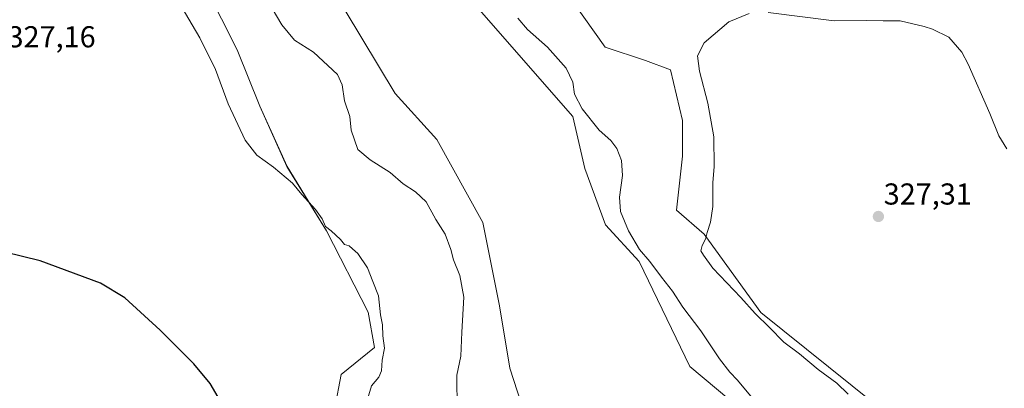
# Model space of a CAD drawing. Units: metres. Extents: x 605108 to 608591, y 4657506 to 4659871.
# Drawn here: x 607467 to 607793, y 4658317 to 4658439 of the extents above; entities that cross this region are included whole.
import ezdxf
from ezdxf.enums import TextEntityAlignment as Align

# ---------------------------------------------------------------- set-up
doc = ezdxf.new("R2010")
doc.units = ezdxf.units.M
doc.header["$MEASUREMENT"] = 0
for name, color, linetype, lineweight in [('Carátula', 7, 'Continuous', 5), ('Cultivos herbáceos CxS', 92, 'Continuous', 0), ('Curva de nivel maestra', 36, 'Continuous', 30), ('Curva de nivel normal', 36, 'Continuous', 0), ('Matorral CxS', 135, 'Continuous', 0), ('Punto de cota en terreno', 7, 'Continuous', 0), ('Rótulo de punto de cota en terreno', 19, 'Continuous', 0)]:
    doc.layers.add(name, color=color, linetype=linetype, lineweight=lineweight)
doc.styles.add('Arial', font='txt', dxfattribs={"height": 0.2})

# ---------------------------------------------------------------- blocks, each defined once
blk = doc.blocks.new('*U151')
at = {"layer": 'Cultivos herbáceos CxS', "color": 92, "linetype": 'Continuous', "lineweight": 0}
for points in [[(607244.4343, 4658644.2521, 330.9441), (607357.6335, 4658613.9698, 332.7437), (607439.4714, 4658592.6003, 334.081), (607502.9485, 4658575.5187, 334.9189), (607507.0499, 4658574.0033, 335.1533), (607501.2961, 4658569.8249, 334.945), (607500.8563, 4658570.0169, 334.8934), (607485.0089, 4658562.4377, 333.3365), (607471.2285, 4658545.9011, 332.2472), (607470.5395, 4658523.1635, 331.7593), (607480.1855, 4658508.6941, 331.881), (607493.9659, 4658489.4021, 331.4175), (607511.1911, 4658469.4205, 331.0938), (607528.4163, 4658449.4393, 331.4323), (607538.7515, 4658428.7687, 331.0378), (607546.3307, 4658410.1655, 331.1658), (607555.2877, 4658390.1841, 330.4245), (607568.3789, 4658368.8249, 329.7646), (607582.1591, 4658341.9533, 329.7344), (607584.2259, 4658330.2401, 329.9662), (607573.2017, 4658321.2829, 328.7395), (607571.1347, 4658310.2583, 328.0626)], [(607636.5907, 4658299.9235, 336.785), (607629.0119, 4658323.3501, 337.5812), (607625.5671, 4658344.0203, 337.3733), (607620.0547, 4658371.5815, 338.065), (607604.8969, 4658399.1417, 338.8064), (607591.1165, 4658414.2999, 339.256), (607574.5803, 4658441.8605, 339.2862)], [(607617.2995, 4658443.9275, 337.5804), (607649.8761, 4658406.6951, 336.3763), (607653.8167, 4658389.4957, 337.0599), (607660.7065, 4658370.8925, 336.1343), (607671.8531, 4658358.6499, 335.7042), (607688.6435, 4658323.8881, 336.8255), (607723.8433, 4658294.3465, 335.8134)], [(607749.5893, 4658311.6379, 328.3979), (607712.0477, 4658341.8385, 329.7565), (607693.3315, 4658367.7109, 329.9131), (607684.1333, 4658375.7161, 330.6201), (607686.2001, 4658393.6297, 330.6056), (607686.2003, 4658405.3435, 330.5049), (607682.2029, 4658422.1787, 330.5336), (607673.9121, 4658425.2851, 331.2789), (607660.5225, 4658429.6199, 332.5446), (607632.8869, 4658468.7371, 332.0889)]]:
    blk.add_polyline3d(points, dxfattribs=at)
blk = doc.blocks.new('*U187')
at = {"layer": 'Curva de nivel normal', "color": 36, "linetype": 'Continuous', "lineweight": 0}
for points in [[(607793.48, 4658395.96, 330), (607790.8, 4658400.27, 330), (607787.82, 4658407.7, 330), (607780.72, 4658424.04, 330), (607778.56, 4658427.98, 330), (607774.27, 4658432.99, 330), (607768.87, 4658435.58, 330), (607766.13, 4658436.56, 330), (607758.22, 4658438.38, 330), (607752.55, 4658438.34, 330), (607747.05, 4658438.53, 330), (607736.36, 4658438.43, 330), (607714.56, 4658441.1, 330)], [(607708.26, 4658440.78, 330), (607701.51, 4658438.07, 330), (607693.39, 4658431.07, 330), (607691.12, 4658426.78, 330), (607691.74, 4658421.68, 330), (607694.6, 4658411.08, 330), (607696.52, 4658399.94, 330), (607696.61, 4658390.09, 330), (607696.25, 4658384.81, 330), (607696.23, 4658376.96, 330), (607695.46, 4658371.68, 330), (607694.34, 4658368.29, 330), (607693.83, 4658366.05, 330), (607692.66, 4658364.05, 330), (607692.24, 4658362.24, 330), (607693.15, 4658360.8, 330), (607696.15, 4658356.44, 330), (607705.49, 4658346.78, 330), (607710.19, 4658341.48, 330), (607714.94, 4658336.89, 330), (607719.72, 4658332, 330), (607724.83, 4658328.11, 330), (607731.02, 4658322.98, 330), (607737.23, 4658318.38, 330), (607740.96, 4658314.81, 330)], [(607581.72, 4658312.38, 330), (607583.24, 4658317.48, 330), (607585.69, 4658320.42, 330), (607586.55, 4658322.48, 330), (607586.75, 4658326.05, 330), (607587.52, 4658330.05, 330), (607587, 4658334.05, 330), (607586.9, 4658337.71, 330), (607586.22, 4658341.02, 330), (607585.53, 4658347.38, 330), (607583.73, 4658352.09, 330), (607581.88, 4658356.58, 330), (607578.7, 4658361.31, 330), (607576.98, 4658362.92, 330), (607575.9, 4658363.84, 330), (607574.37, 4658364.31, 330), (607573.02, 4658365.96, 330), (607569.86, 4658368.8, 330), (607568.03, 4658370.3, 330), (607566.9, 4658372.84, 330), (607564.68, 4658375.96, 330), (607560.24, 4658380.84, 330), (607557.09, 4658384.69, 330), (607550.8, 4658389.95, 330), (607545.33, 4658393.92, 330), (607541.44, 4658398.86, 330), (607535.8, 4658410.9, 330), (607531.63, 4658422.23, 330), (607526.45, 4658432.71, 330), (607514.1, 4658453.86, 330)]]:
    blk.add_polyline3d(points, dxfattribs=at)
blk = doc.blocks.new('*U202')
at = {"layer": 'Curva de nivel maestra', "color": 36, "linetype": 'Continuous', "lineweight": 30}
blk.add_polyline3d([(607532.55, 4658313.8, 325), (607529.84, 4658318.32, 325), (607524.44, 4658324.79, 325), (607513.27, 4658336, 325), (607501.58, 4658346.63, 325), (607493.52, 4658351.49, 325), (607473.65, 4658358.96, 325), (607461.89, 4658361.82, 325)], dxfattribs=at)
blk = doc.blocks.new('5PATER')
at = {"layer": 'Carátula', "linetype": 'Continuous', "lineweight": 5}
h = blk.add_hatch(color=250, dxfattribs=at)
edge = h.paths.add_edge_path()
edge.add_ellipse((0, 0.01), major_axis=(-1.33, -1.34), ratio=0.999422, start_angle=0, end_angle=360)

msp = doc.modelspace()

# ---------------------------------------------------------------- linework, layer by layer
at = {"layer": 'Cultivos herbáceos CxS', "color": 92, "linetype": 'Continuous', "lineweight": 0}
for points in [[(607507.05, 4658574, 335.15), (607501.3, 4658569.82, 334.94), (607500.86, 4658570.02, 334.89), (607485.01, 4658562.44, 333.34), (607471.23, 4658545.9, 332.25), (607470.54, 4658523.16, 331.76), (607480.19, 4658508.69, 331.88), (607493.97, 4658489.4, 331.42), (607511.19, 4658469.42, 331.09), (607528.42, 4658449.44, 331.43), (607538.75, 4658428.77, 331.04), (607546.33, 4658410.17, 331.17), (607555.29, 4658390.18, 330.42), (607568.38, 4658368.82, 329.76), (607582.16, 4658341.95, 329.73), (607584.23, 4658330.24, 329.97), (607573.2, 4658321.28, 328.74), (607571.13, 4658310.26, 328.06)], [(607749.59, 4658311.64, 328.4), (607712.05, 4658341.84, 329.76), (607693.33, 4658367.71, 329.91), (607684.13, 4658375.72, 330.62), (607686.2, 4658393.63, 330.61), (607686.2, 4658405.34, 330.5), (607682.2, 4658422.18, 330.53), (607673.91, 4658425.29, 331.28), (607660.52, 4658429.62, 332.54), (607632.89, 4658468.74, 332.09), (607606.96, 4658491.47, 333.97), (607571.82, 4658521.1, 336.23), (607552.96, 4658550.31, 336.69), (607552.97, 4658550.42, 336.63), (607554.03, 4658553.57, 335.17)], [(607636.59, 4658299.92, 336.78), (607629.01, 4658323.35, 337.58), (607625.57, 4658344.02, 337.37), (607620.05, 4658371.58, 338.06), (607604.9, 4658399.14, 338.81), (607591.12, 4658414.3, 339.26), (607574.58, 4658441.86, 339.29)], [(607617.3, 4658443.93, 337.58), (607649.88, 4658406.7, 336.38), (607653.82, 4658389.5, 337.06), (607660.71, 4658370.89, 336.13), (607671.85, 4658358.65, 335.7), (607688.64, 4658323.89, 336.83), (607723.84, 4658294.35, 335.81)]]:
    msp.add_polyline3d(points, dxfattribs=at)
at = {"layer": 'Curva de nivel normal', "color": 36, "linetype": 'Continuous', "lineweight": 0}
for points in [[(607548.65, 4658445.58, 335), (607553.57, 4658437.04, 335), (607557.74, 4658432.03, 335), (607564.1, 4658428.04, 335), (607571.98, 4658420.58, 335), (607573.56, 4658417.16, 335), (607574.27, 4658411.87, 335), (607576.11, 4658406.74, 335), (607576.5, 4658402.17, 335), (607578.78, 4658395.79, 335), (607582.8, 4658392.36, 335), (607589.43, 4658388.22, 335), (607593.68, 4658384.38, 335), (607597.86, 4658381.8, 335), (607601.3, 4658378.47, 335), (607604.58, 4658372.58, 335), (607607.61, 4658367.72, 335), (607609.53, 4658362.69, 335), (607610.37, 4658359.27, 335), (607612.46, 4658354.06, 335), (607613.81, 4658346.88, 335), (607613.17, 4658335.28, 335), (607612.84, 4658327.33, 335), (607611.45, 4658321.06, 335), (607611.61, 4658309.55, 335)], [(607709.24, 4658313.6, 335), (607704.39, 4658319.4, 335), (607701.78, 4658322.06, 335), (607698.44, 4658326.45, 335), (607692.19, 4658335.78, 335), (607686.24, 4658343.6, 335), (607682.86, 4658348.9, 335), (607679.22, 4658353.5, 335), (607675.38, 4658358.66, 335), (607671.99, 4658362.71, 335), (607668.28, 4658368.81, 335), (607665.61, 4658375.31, 335), (607665.32, 4658380, 335), (607666.35, 4658387.22, 335), (607665.98, 4658392.16, 335), (607664.47, 4658396.09, 335), (607662.46, 4658398.75, 335), (607658.62, 4658402.24, 335), (607652.96, 4658409.25, 335), (607650.43, 4658414.07, 335), (607649.92, 4658418.12, 335), (607647.69, 4658422.73, 335), (607641.49, 4658429.7, 335), (607634.86, 4658435.55, 335), (607631.72, 4658439.24, 335)]]:
    msp.add_polyline3d(points, dxfattribs=at)
at = {"layer": 'Matorral CxS', "color": 135, "linetype": 'Continuous', "lineweight": 0}
for points in [[(607507.05, 4658574, 335.15), (607501.3, 4658569.82, 334.94), (607500.86, 4658570.02, 334.89), (607485.01, 4658562.44, 333.34), (607471.23, 4658545.9, 332.25), (607470.54, 4658523.16, 331.76), (607480.19, 4658508.69, 331.88), (607493.97, 4658489.4, 331.42), (607511.19, 4658469.42, 331.09), (607528.42, 4658449.44, 331.43), (607538.75, 4658428.77, 331.04), (607546.33, 4658410.17, 331.17), (607555.29, 4658390.18, 330.42), (607568.38, 4658368.82, 329.76), (607582.16, 4658341.95, 329.73), (607584.23, 4658330.24, 329.97), (607573.2, 4658321.28, 328.74), (607571.13, 4658310.26, 328.06)], [(607749.59, 4658311.64, 328.4), (607712.05, 4658341.84, 329.76), (607693.33, 4658367.71, 329.91), (607684.13, 4658375.72, 330.62), (607686.2, 4658393.63, 330.61), (607686.2, 4658405.34, 330.5), (607682.2, 4658422.18, 330.53), (607673.91, 4658425.29, 331.28), (607660.52, 4658429.62, 332.54), (607632.89, 4658468.74, 332.09), (607606.96, 4658491.47, 333.97), (607571.82, 4658521.1, 336.23), (607552.96, 4658550.31, 336.69), (607552.97, 4658550.42, 336.63), (607554.03, 4658553.57, 335.17)], [(607632.89, 4658468.74, 332.09), (607660.52, 4658429.62, 332.54), (607673.91, 4658425.29, 331.28), (607682.2, 4658422.18, 330.53), (607686.2, 4658405.34, 330.5), (607686.2, 4658393.63, 330.61), (607684.13, 4658375.72, 330.62), (607693.33, 4658367.71, 329.91), (607712.05, 4658341.84, 329.76), (607749.59, 4658311.64, 328.4)], [(607571.13, 4658310.26, 328.06), (607573.2, 4658321.28, 328.74), (607584.23, 4658330.24, 329.97), (607582.16, 4658341.95, 329.73), (607568.38, 4658368.82, 329.76), (607555.29, 4658390.18, 330.42), (607546.33, 4658410.17, 331.17), (607538.75, 4658428.77, 331.04), (607528.42, 4658449.44, 331.43)], [(607574.58, 4658441.86, 339.29), (607591.12, 4658414.3, 339.26), (607604.9, 4658399.14, 338.81), (607620.05, 4658371.58, 338.06), (607625.57, 4658344.02, 337.37), (607629.01, 4658323.35, 337.58), (607636.59, 4658299.92, 336.78)], [(607636.59, 4658299.92, 336.78), (607629.01, 4658323.35, 337.58), (607625.57, 4658344.02, 337.37), (607620.05, 4658371.58, 338.06), (607604.9, 4658399.14, 338.81), (607591.12, 4658414.3, 339.26), (607574.58, 4658441.86, 339.29)], [(607723.84, 4658294.35, 335.81), (607688.64, 4658323.89, 336.83), (607671.85, 4658358.65, 335.7), (607660.71, 4658370.89, 336.13), (607653.82, 4658389.5, 337.06), (607649.88, 4658406.7, 336.38), (607617.3, 4658443.93, 337.58)], [(607617.3, 4658443.93, 337.58), (607649.88, 4658406.7, 336.38), (607653.82, 4658389.5, 337.06), (607660.71, 4658370.89, 336.13), (607671.85, 4658358.65, 335.7), (607688.64, 4658323.89, 336.83), (607723.84, 4658294.35, 335.81)]]:
    msp.add_polyline3d(points, dxfattribs=at)

# ---------------------------------------------------------------- block references
at = {"layer": 'Cultivos herbáceos CxS', "color": 92, "linetype": 'Continuous', "lineweight": 0}
msp.add_blockref('*U151', (0, 0), dxfattribs=at)
at = {"layer": 'Curva de nivel maestra', "color": 36, "linetype": 'Continuous', "lineweight": 30}
msp.add_blockref('*U202', (0, 0), dxfattribs=at)
at = {"layer": 'Curva de nivel normal', "color": 36, "linetype": 'Continuous', "lineweight": 0}
msp.add_blockref('*U187', (0, 0), dxfattribs=at)
at = {"layer": 'Punto de cota en terreno', "linetype": 'Continuous', "lineweight": 0}
msp.add_blockref('5PATER', (607750.99, 4658373.6, 327.31), dxfattribs=at)

# ---------------------------------------------------------------- texts
at = {"layer": 'Rótulo de punto de cota en terreno', "color": 19, "linetype": 'Continuous', "lineweight": 0, "style": 'Arial'}
for s, p in [('327,16', (607462.81, 4658427.42)), ('327,31', (607752.75, 4658375.36))]:
    msp.add_text(s, height=7, dxfattribs=at).set_placement(p, align=Align.BOTTOM_LEFT)

doc.saveas('drawing.dxf')
